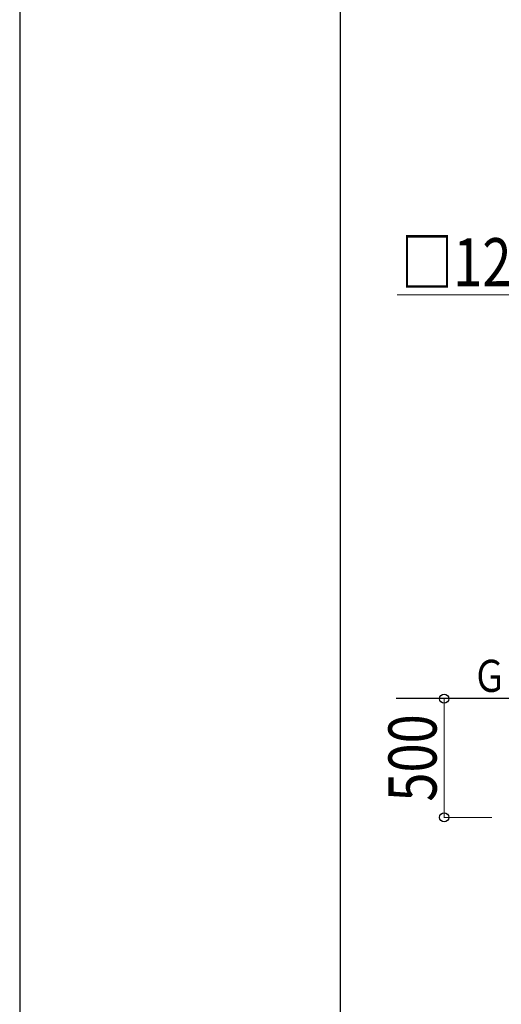
# Model space of a CAD drawing. Units: millimetres. Extents: x 0 to 37845, y 0 to 26730.
# Drawn here: x 0 to 2027, y 2616 to 6761 of the extents above; entities that cross this region are included whole.
import ezdxf

# ---------------------------------------------------------------- set-up
doc = ezdxf.new("R2010")
doc.units = ezdxf.units.MM
for name, color, linetype, lineweight in [('YKK_A1', 4, 'Continuous', 30), ('YKK_D', 6, 'Continuous', 13), ('YKK_ZWAK', 7, 'Continuous', 30)]:
    doc.layers.add(name, color=color, linetype=linetype, lineweight=lineweight)
doc.styles.add('text-b', font='extslim2.shx', dxfattribs={"width": 0.8, "bigfont": 'extfont2.shx'})

msp = doc.modelspace()

# ---------------------------------------------------------------- linework, layer by layer
at = {"layer": 'YKK_A1', "linetype": 'Continuous', "ltscale": 25}
msp.add_line((2353.6, 3902.5), (1583.6, 3902.5), dxfattribs=at)
at = {"layer": 'YKK_D'}
for p, q in [((2353.6, 5602.5), (1588.6, 5602.5)), ((1986.1, 3902.5), (1785.1, 3902.5)), ((1786.1, 3402.5), (1786.1, 3902.5)), ((1986.1, 3402.5), (1785.1, 3402.5))]:
    msp.add_line(p, q, dxfattribs=at)
at = {"layer": 'YKK_D', "linetype": 'ByBlock', "lineweight": -2}
for centre in [(1786.1, 3902.5), (1786.1, 3402.5)]:
    msp.add_circle(centre, 19.1, dxfattribs=at)
at = {"layer": 'YKK_ZWAK'}
for p, q in [((0, 26730), (0, 0)), ((1350.1, 2002.5), (1350.1, 25852.5))]:
    msp.add_line(p, q, dxfattribs=at)

# ---------------------------------------------------------------- texts
at = {"layer": 'YKK_A1', "style": 'text-b', "width": 0.777066}
msp.add_text('Ｇ．Ｌ', height=135, dxfattribs=at).set_placement((1905.7, 3931))
at = {"layer": 'YKK_D', "style": 'text-b', "width": 0.8}
msp.add_text('□125', height=202.5, dxfattribs=at).set_placement((1603, 5638.5))
msp.add_text('500', height=202.5, rotation=90, dxfattribs=at).set_placement((1754.1, 3468.9))

doc.saveas('drawing.dxf')
